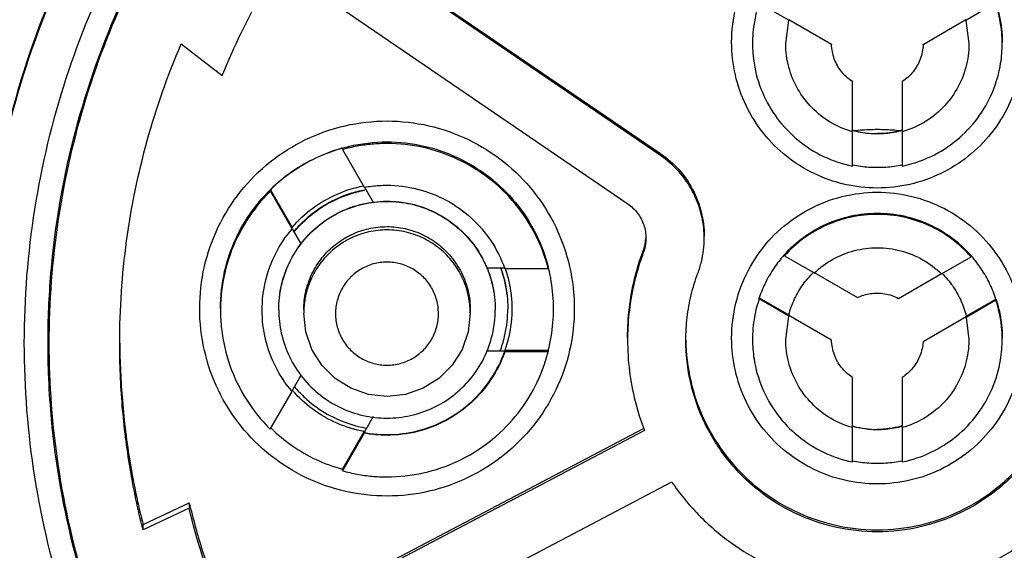
# Model space of a CAD drawing. Units: inches. Extents: x 1.1 to 15.8, y 0.3 to 10.5.
# Drawn here: x 13.1 to 13.3, y 6.7 to 6.8 of the extents above; entities that cross this region are included whole.
import ezdxf

# ---------------------------------------------------------------- set-up
doc = ezdxf.new("R2010")
doc.units = ezdxf.units.IN
doc.header["$LTSCALE"] = 0.935
doc.header["$MEASUREMENT"] = 0
doc.layers.get('0').update_dxf_attribs({"linetype": 'CONTINUOUS'})
doc.styles.get("Standard").update_dxf_attribs({"font": 'txt', "width": 0.8})
doc.dimstyles.new('DIMSTYLE_1', dxfattribs={"dimtxt": 0.1, "dimasz": 0.1875, "dimexe": 0.18, "dimexo": 0.0625, "dimgap": 0.09, "dimtad": 0, "dimtih": 1, "dimtoh": 1, "dimdec": 3, "dimlfac": 2, "dimzin": 4, "dimdsep": 46, "dimtxsty": 'STANDARD', "dimblk": 'CLOSED', "dimblk1": 'CLOSED', "dimblk2": 'CLOSED', "dimcen": 0.09, "dimadec": 0, "dimazin": 0, "dimtp": 0.005, "dimtm": 0.005, "dimtfac": 1, "dimtdec": 3, "dimtofl": 0, "dimtmove": 0, "dimatfit": 3, "dimldrblk": 'CLOSED', "dimfxl": 1, "dimtolj": 1, "dimtzin": 4, "dimarcsym": 0})

# ---------------------------------------------------------------- blocks, each defined once
blk = doc.blocks.new('_CLOSED')
at = {"color": 0, "linetype": 'BYBLOCK'}
for p, q in [((0, 0), (-1, 0.1667)), ((-1, 0.1667), (-1, -0.1667)), ((-1, -0.1667), (0, 0)), ((-1, 0), (0, 0))]:
    blk.add_line(p, q, dxfattribs=at)
blk = doc.blocks.new('*D4')
at = {"color": 2, "linetype": 'CONTINUOUS'}
for p, q in [((12.89503, 7.17059), (12.89503, 5.4599)), ((12.89503, 7.0073), (12.89503, 5.4599)), ((12.89503, 5.5224), (12.58503, 5.5224)), ((12.89503, 5.5224), (13.0086, 5.5224)), ((13.0086, 5.5224), (13.2086, 5.5224))]:
    blk.add_line(p, q, dxfattribs=at)
at = {"color": 2, "linetype": 'CONTINUOUS', "xscale": 0.1875, "yscale": 0.1875, "zscale": 0.1875}
blk.add_blockref('_CLOSED', (12.89503, 5.5224), dxfattribs=at)
at = {"color": 2, "linetype": 'CONTINUOUS', "xscale": 0.1875, "yscale": 0.1875, "zscale": 0.1875, "rotation": 180}
blk.add_blockref('_CLOSED', (12.89503, 5.5224), dxfattribs=at)
at = {"color": 2, "linetype": 'CONTINUOUS'}
for s, width, p in [('0%%d%%p10%%d SHAFT END MARK (OR KEY)', 0.803333, (13.2586, 5.4724)), ('ORIENTATION FOR ENCODER', 0.8, (13.2586, 5.3224)), ('ABSOLUTE POSITION = 0', 0.8, (13.2586, 5.1724))]:
    blk.add_text(s, height=0.1, dxfattribs=dict(at, width=width)).set_placement(p)

msp = doc.modelspace()

# ---------------------------------------------------------------- linework, layer by layer
at = {"color": 7, "linetype": 'CONTINUOUS'}
for p, q in [((13.24878, 6.74544), (13.16638, 6.80165)), ((13.16659, 6.80197), (13.24878, 6.74591)), ((13.15874, 6.79018), (13.24101, 6.73406)), ((13.27908, 6.77739), (13.27206, 6.7814)), ((13.32798, 6.78142), (13.32098, 6.77738)), ((13.27837, 6.77191), (13.27908, 6.77739)), ((13.2892, 6.77171), (13.27908, 6.7775)), ((13.32098, 6.77748), (13.31085, 6.77163)), ((13.32098, 6.77738), (13.32168, 6.77191)), ((13.13542, 6.77181), (13.1451, 6.76436)), ((13.2892, 6.77173), (13.2892, 6.77171)), ((13.31085, 6.77163), (13.31085, 6.77166)), ((13.29412, 6.75118), (13.29412, 6.76294)), ((13.30593, 6.76294), (13.30593, 6.75118)), ((13.29412, 6.74298), (13.29412, 6.75108)), ((13.30593, 6.75107), (13.30593, 6.74298)), ((13.17356, 6.74721), (13.17356, 6.74685)), ((13.17356, 6.74685), (13.17871, 6.73795)), ((13.24878, 6.74591), (13.24878, 6.74544)), ((13.17877, 6.73799), (13.18089, 6.73431)), ((13.15651, 6.73738), (13.16165, 6.72848)), ((13.15651, 6.73702), (13.15651, 6.73738)), ((13.16165, 6.72811), (13.15651, 6.73702)), ((13.16165, 6.72848), (13.16165, 6.72839)), ((13.16379, 6.72456), (13.16172, 6.72815)), ((13.24469, 6.72305), (13.24469, 6.72249)), ((13.27807, 6.72206), (13.27807, 6.72177)), ((13.27807, 6.72177), (13.2851, 6.71771)), ((13.3152, 6.71748), (13.3222, 6.72152)), ((13.3222, 6.72152), (13.3222, 6.72181)), ((13.2076, 6.71889), (13.21193, 6.71889)), ((13.21193, 6.71875), (13.22221, 6.71875)), ((13.2851, 6.71782), (13.29536, 6.7119)), ((13.30505, 6.71172), (13.3152, 6.71758)), ((13.27209, 6.71188), (13.27909, 6.70784)), ((13.27209, 6.71159), (13.27209, 6.71188)), ((13.27909, 6.70755), (13.27209, 6.71159)), ((13.32105, 6.70751), (13.32807, 6.71156)), ((13.32807, 6.71128), (13.32105, 6.70722)), ((13.32807, 6.71156), (13.32807, 6.71128)), ((13.1644, 6.70898), (13.1644, 6.7082)), ((13.20377, 6.70898), (13.20377, 6.7082)), ((13.27837, 6.70203), (13.27909, 6.70755)), ((13.27909, 6.70784), (13.27909, 6.70781)), ((13.2892, 6.70182), (13.27909, 6.70766)), ((13.32105, 6.70733), (13.31083, 6.70143)), ((13.32105, 6.70748), (13.32105, 6.70751)), ((13.32105, 6.70722), (13.32168, 6.70202)), ((13.21192, 6.69921), (13.20757, 6.69921)), ((13.2222, 6.69942), (13.21192, 6.69942)), ((13.21192, 6.69934), (13.21192, 6.69942)), ((13.21192, 6.69906), (13.21192, 6.69921)), ((13.2222, 6.69906), (13.21192, 6.69906)), ((13.2222, 6.69942), (13.2222, 6.69906)), ((13.16164, 6.68989), (13.16377, 6.69359)), ((13.29412, 6.6813), (13.29412, 6.69306)), ((13.30593, 6.69306), (13.30593, 6.6813)), ((13.15649, 6.68083), (13.16164, 6.68974)), ((13.18085, 6.6838), (13.17868, 6.68003)), ((13.14888, 6.63065), (13.24473, 6.68097)), ((13.24496, 6.68053), (13.14888, 6.63008)), ((13.17354, 6.67135), (13.17868, 6.68025)), ((13.17868, 6.67989), (13.17354, 6.67099)), ((13.17868, 6.68025), (13.17868, 6.68017)), ((13.17868, 6.68003), (13.17868, 6.67989)), ((13.29412, 6.6731), (13.29412, 6.68119)), ((13.30593, 6.68119), (13.30593, 6.6731)), ((13.17354, 6.67099), (13.17354, 6.67135)), ((13.1553, 6.61789), (13.2514, 6.66835)), ((13.1264, 6.65834), (13.13731, 6.66345)), ((13.13731, 6.66345), (13.13731, 6.66217)), ((13.13731, 6.66217), (13.1264, 6.65705)), ((13.1264, 6.65705), (13.1264, 6.65834))]:
    msp.add_line(p, q, dxfattribs=at)
for points in [[(13.18409, 6.68852), (13.17971, 6.68901), (13.17555, 6.69047), (13.17181, 6.69281), (13.1687, 6.69593), (13.16635, 6.69966), (13.1649, 6.70382), (13.1644, 6.7082)], [(13.20377, 6.7082), (13.20328, 6.70382), (13.20182, 6.69966), (13.19948, 6.69593), (13.19636, 6.69281), (13.19263, 6.69047), (13.18847, 6.68901), (13.18409, 6.68852)]]:
    msp.add_lwpolyline(points, dxfattribs=at)
for points, knots in [([(13.30003, 6.96355), (13.28638, 6.96355), (13.25905, 6.9614), (13.21909, 6.9518), (13.18112, 6.93608), (13.14608, 6.9146), (13.11483, 6.88791), (13.08814, 6.85666), (13.06667, 6.82162), (13.05094, 6.78365), (13.04135, 6.7437), (13.0392, 6.71636), (13.0392, 6.70272)], [0, 0, 0, 0, 0.1, 0.200001, 0.300001, 0.400001, 0.500002, 0.600001, 0.700001, 0.800001, 0.9, 1, 1, 1, 1]), ([(13.56085, 6.70272), (13.56085, 6.71636), (13.5587, 6.7437), (13.54911, 6.78365), (13.53338, 6.82162), (13.51191, 6.85666), (13.48522, 6.88791), (13.45397, 6.9146), (13.41893, 6.93608), (13.38096, 6.9518), (13.341, 6.9614), (13.31367, 6.96355), (13.30003, 6.96355)], [0, 0, 0, 0, 0.1, 0.199999, 0.299999, 0.399999, 0.499998, 0.599999, 0.699999, 0.799999, 0.9, 1, 1, 1, 1]), ([(13.55691, 6.7027), (13.55691, 6.71611), (13.55481, 6.74301), (13.54537, 6.78234), (13.52991, 6.81969), (13.50877, 6.85424), (13.48242, 6.88512), (13.45143, 6.91155), (13.41672, 6.93275), (13.37919, 6.94821), (13.33977, 6.95757), (13.29944, 6.96065), (13.25918, 6.95739), (13.21995, 6.9479), (13.18268, 6.93241), (13.14826, 6.91128), (13.11753, 6.885), (13.09134, 6.85431), (13.07026, 6.81991), (13.05477, 6.78263), (13.04526, 6.74321), (13.04315, 6.7162), (13.04314, 6.7027)], [0, 0, 0, 0, 0.049894, 0.099909, 0.14991, 0.199692, 0.250024, 0.300359, 0.350603, 0.400747, 0.450788, 0.500741, 0.550632, 0.600482, 0.65032, 0.700192, 0.75015, 0.80016, 0.84973, 0.899659, 0.949784, 1, 1, 1, 1]), ([(13.30003, 6.9128), (13.28841, 6.9128), (13.26514, 6.91088), (13.23121, 6.90231), (13.19914, 6.88829), (13.1698, 6.8692), (13.144, 6.84555), (13.12242, 6.818), (13.10566, 6.78727), (13.09417, 6.75421), (13.09023, 6.7312), (13.08922, 6.71963)], [0, 0, 0, 0, 0.111112, 0.222223, 0.333335, 0.444446, 0.555557, 0.666668, 0.777779, 0.888889, 1, 1, 1, 1]), ([(13.30003, 6.9132), (13.31164, 6.9132), (13.33491, 6.91128), (13.36884, 6.90271), (13.40091, 6.88869), (13.43025, 6.8696), (13.45605, 6.84596), (13.47763, 6.8184), (13.49439, 6.78767), (13.50588, 6.75462), (13.50982, 6.7316), (13.51083, 6.72003)], [0, 0, 0, 0, 0.111112, 0.222223, 0.333335, 0.444446, 0.555557, 0.666668, 0.777779, 0.888889, 1, 1, 1, 1]), ([(13.51164, 6.70118), (13.51164, 6.71225), (13.5099, 6.73443), (13.50211, 6.76684), (13.48935, 6.79765), (13.47193, 6.82608), (13.45028, 6.85143), (13.42492, 6.87309), (13.39649, 6.89051), (13.36569, 6.90327), (13.33327, 6.91105), (13.31109, 6.9128), (13.30003, 6.9128)], [0, 0, 0, 0, 0.1, 0.199999, 0.299999, 0.399999, 0.499998, 0.599999, 0.699999, 0.799999, 0.9, 1, 1, 1, 1]), ([(13.08922, 6.72003), (13.09024, 6.73175), (13.09426, 6.75507), (13.10601, 6.78852), (13.12316, 6.81956), (13.14523, 6.84732), (13.17161, 6.87102), (13.20156, 6.89001), (13.22337, 6.89918), (13.23456, 6.90282)], [0, 0, 0, 0, 0.142857, 0.285713, 0.42857, 0.571427, 0.714285, 0.857142, 1, 1, 1, 1]), ([(13.30003, 6.90291), (13.28944, 6.9029), (13.26825, 6.90125), (13.23731, 6.89379), (13.20796, 6.88161), (13.18089, 6.86501), (13.15677, 6.8444), (13.13615, 6.82027), (13.11955, 6.79321), (13.10737, 6.76385), (13.09992, 6.73291), (13.09827, 6.71173), (13.09825, 6.70114)], [0, 0, 0, 0, 0.100297, 0.200397, 0.300348, 0.4002, 0.500002, 0.599803, 0.699655, 0.799605, 0.899704, 1, 1, 1, 1]), ([(13.5018, 6.70114), (13.50178, 6.71173), (13.50013, 6.73291), (13.49268, 6.76385), (13.4805, 6.79321), (13.4639, 6.82027), (13.44328, 6.8444), (13.41916, 6.86501), (13.39209, 6.88161), (13.36274, 6.89379), (13.3318, 6.90125), (13.31061, 6.9029), (13.30003, 6.90291)], [0, 0, 0, 0, 0.100296, 0.200395, 0.300345, 0.400197, 0.499998, 0.5998, 0.699652, 0.799603, 0.899703, 1, 1, 1, 1]), ([(13.10394, 6.70114), (13.10394, 6.70664), (13.10462, 6.7229), (13.10912, 6.74965), (13.11966, 6.78031), (13.13511, 6.80885), (13.15505, 6.83449), (13.17891, 6.85648), (13.20607, 6.87426), (13.23583, 6.88737), (13.26745, 6.89542), (13.28918, 6.89722), (13.30003, 6.89722)], [0, 0, 0, 0, 0.053524, 0.158407, 0.263285, 0.368255, 0.473421, 0.578652, 0.683195, 0.788549, 0.894233, 1, 1, 1, 1]), ([(13.49589, 6.70114), (13.49589, 6.71088), (13.49443, 6.73041), (13.4879, 6.75905), (13.47717, 6.78639), (13.46247, 6.81187), (13.4441, 6.83492), (13.4224, 6.85502), (13.39796, 6.87162), (13.3714, 6.88432), (13.34336, 6.89289), (13.31445, 6.8972), (13.28519, 6.89717), (13.25619, 6.89279), (13.22815, 6.88412), (13.20172, 6.87139), (13.1775, 6.85488), (13.15599, 6.83495), (13.13769, 6.81203), (13.12297, 6.7866), (13.1122, 6.75923), (13.10563, 6.73051), (13.10416, 6.71092), (13.10416, 6.70114)], [0, 0, 0, 0, 0.047517, 0.095176, 0.142846, 0.190292, 0.238203, 0.286162, 0.334044, 0.38187, 0.4293, 0.47656, 0.523992, 0.571578, 0.619163, 0.666679, 0.714177, 0.761703, 0.809258, 0.856777, 0.90452, 0.952292, 1, 1, 1, 1]), ([(13.30003, 6.89722), (13.31081, 6.89722), (13.33244, 6.89544), (13.36397, 6.88745), (13.39375, 6.87439), (13.421, 6.85659), (13.44499, 6.83451), (13.46505, 6.8087), (13.48055, 6.77997), (13.49107, 6.74913), (13.49546, 6.7225), (13.49611, 6.70642), (13.49611, 6.70114)], [0, 0, 0, 0, 0.105125, 0.210503, 0.315869, 0.420705, 0.526482, 0.632341, 0.737995, 0.843398, 0.948549, 1, 1, 1, 1]), ([(13.1451, 6.76436), (13.14792, 6.77125), (13.15447, 6.78467), (13.16689, 6.80331), (13.18167, 6.82012), (13.19295, 6.82993), (13.19888, 6.83443)], [0, 0, 0, 0, 0.249993, 0.499999, 0.750006, 1, 1, 1, 1]), ([(13.26558, 6.77222), (13.26559, 6.77499), (13.26625, 6.78056), (13.26923, 6.7884), (13.27399, 6.79528), (13.28024, 6.80082), (13.28763, 6.80472), (13.29575, 6.80674), (13.30411, 6.80676), (13.31223, 6.80479), (13.31965, 6.80093), (13.32596, 6.7954), (13.33078, 6.78849), (13.33379, 6.7806), (13.33447, 6.775), (13.33447, 6.77222)], [0, 0, 0, 0, 0.077039, 0.154059, 0.230872, 0.307229, 0.384014, 0.460807, 0.537442, 0.614087, 0.690852, 0.767597, 0.845028, 0.922657, 1, 1, 1, 1]), ([(13.32798, 6.78171), (13.32832, 6.78069), (13.3289, 6.77862), (13.32943, 6.77543), (13.32955, 6.77327), (13.32955, 6.77219)], [0, 0, 0, 0, 0.331873, 0.66553, 1, 1, 1, 1]), ([(13.27206, 6.7814), (13.2713, 6.77913), (13.27063, 6.77595), (13.2705, 6.77273), (13.2705, 6.77191)], [0, 0, 0, 0, 0.744961, 1, 1, 1, 1]), ([(13.32955, 6.77191), (13.32955, 6.77274), (13.32942, 6.77596), (13.32875, 6.77915), (13.32798, 6.78142)], [0, 0, 0, 0, 0.256343, 1, 1, 1, 1]), ([(13.12089, 6.70114), (13.12089, 6.70921), (13.12198, 6.72536), (13.12687, 6.74912), (13.13224, 6.7644), (13.13542, 6.77181)], [0, 0, 0, 0, 0.333327, 0.666672, 1, 1, 1, 1]), ([(13.30003, 6.73777), (13.29744, 6.73778), (13.29227, 6.73835), (13.28493, 6.74093), (13.27836, 6.74507), (13.27287, 6.75055), (13.26874, 6.75712), (13.26616, 6.76446), (13.26559, 6.76963), (13.26558, 6.77222)], [0, 0, 0, 0, 0.143558, 0.286416, 0.428853, 0.57115, 0.713587, 0.856444, 1, 1, 1, 1]), ([(13.2705, 6.77191), (13.2705, 6.77034), (13.27081, 6.7664), (13.27257, 6.76029), (13.27614, 6.75406), (13.28111, 6.74886), (13.28719, 6.74499), (13.29177, 6.74346), (13.29412, 6.74298)], [0, 0, 0, 0, 0.116053, 0.292438, 0.46862, 0.645006, 0.821999, 1, 1, 1, 1]), ([(13.29412, 6.75108), (13.29232, 6.75158), (13.28886, 6.75307), (13.28442, 6.75655), (13.28102, 6.76104), (13.27887, 6.76625), (13.27837, 6.77), (13.27837, 6.77188), (13.27837, 6.77191)], [0, 0, 0, 0, 0.200167, 0.399705, 0.598906, 0.79811, 0.997656, 1, 1, 1, 1]), ([(13.29412, 6.76294), (13.29315, 6.76357), (13.2914, 6.76516), (13.28968, 6.76823), (13.28923, 6.77055), (13.2892, 6.77171)], [0, 0, 0, 0, 0.333301, 0.6667, 1, 1, 1, 1]), ([(13.33447, 6.77222), (13.33446, 6.76963), (13.33389, 6.76446), (13.33131, 6.75712), (13.32718, 6.75055), (13.32169, 6.74507), (13.31512, 6.74093), (13.30778, 6.73835), (13.30261, 6.73778), (13.30003, 6.73777)], [0, 0, 0, 0, 0.143556, 0.286413, 0.42885, 0.571147, 0.713584, 0.856442, 1, 1, 1, 1]), ([(13.30593, 6.74298), (13.30827, 6.74345), (13.31286, 6.74499), (13.31894, 6.74886), (13.32391, 6.75406), (13.32749, 6.7603), (13.32924, 6.76641), (13.32955, 6.77035), (13.32955, 6.77191)], [0, 0, 0, 0, 0.178077, 0.355145, 0.531604, 0.707859, 0.884318, 1, 1, 1, 1]), ([(13.32168, 6.77191), (13.32168, 6.77188), (13.32168, 6.76999), (13.32117, 6.76624), (13.31903, 6.76103), (13.31563, 6.75655), (13.31119, 6.75307), (13.30772, 6.75158), (13.30593, 6.75107)], [0, 0, 0, 0, 0.002759, 0.20221, 0.401325, 0.600444, 0.799905, 1, 1, 1, 1]), ([(13.31085, 6.77163), (13.31081, 6.77049), (13.31035, 6.76818), (13.30863, 6.76514), (13.30689, 6.76356), (13.30593, 6.76294)], [0, 0, 0, 0, 0.3333, 0.666698, 1, 1, 1, 1]), ([(13.1398, 6.70932), (13.13981, 6.71264), (13.14054, 6.71929), (13.14387, 6.72873), (13.14918, 6.73718), (13.15623, 6.74423), (13.16467, 6.74954), (13.17411, 6.75286), (13.18077, 6.7536), (13.18409, 6.75361)], [0, 0, 0, 0, 0.143556, 0.286413, 0.42885, 0.571147, 0.713584, 0.856442, 1, 1, 1, 1]), ([(13.18409, 6.75361), (13.18741, 6.7536), (13.19406, 6.75286), (13.2035, 6.74954), (13.21195, 6.74423), (13.219, 6.73718), (13.22431, 6.72873), (13.22763, 6.71929), (13.22837, 6.71264), (13.22838, 6.70932)], [0, 0, 0, 0, 0.143558, 0.286416, 0.428853, 0.57115, 0.713587, 0.856444, 1, 1, 1, 1]), ([(13.30003, 6.75054), (13.29936, 6.75054), (13.29803, 6.7506), (13.29605, 6.75088), (13.29476, 6.75118), (13.29412, 6.75136)], [0, 0, 0, 0, 0.333331, 0.666669, 1, 1, 1, 1]), ([(13.30593, 6.75136), (13.30529, 6.75118), (13.30399, 6.75088), (13.30202, 6.7506), (13.30069, 6.75054), (13.30003, 6.75054)], [0, 0, 0, 0, 0.333331, 0.666669, 1, 1, 1, 1]), ([(13.14472, 6.7093), (13.14472, 6.71223), (13.14537, 6.71803), (13.14821, 6.72626), (13.15276, 6.73366), (13.1589, 6.73999), (13.16597, 6.74457), (13.17108, 6.74654), (13.17345, 6.7472)], [0, 0, 0, 0, 0.172424, 0.340269, 0.50877, 0.679702, 0.855132, 1, 1, 1, 1]), ([(13.17344, 6.74718), (13.17136, 6.7466), (13.16724, 6.74506), (13.16151, 6.74176), (13.15809, 6.73892), (13.15651, 6.73738)], [0, 0, 0, 0, 0.329108, 0.664568, 1, 1, 1, 1]), ([(13.18409, 6.74829), (13.1829, 6.74829), (13.18054, 6.74818), (13.17702, 6.7477), (13.1747, 6.74717), (13.17356, 6.74685)], [0, 0, 0, 0, 0.333331, 0.666669, 1, 1, 1, 1]), ([(13.18409, 6.74867), (13.18702, 6.74867), (13.19282, 6.74802), (13.20105, 6.74517), (13.20845, 6.74063), (13.21478, 6.73448), (13.21952, 6.72718), (13.22153, 6.72177), (13.22222, 6.7191)], [0, 0, 0, 0, 0.169558, 0.334614, 0.500313, 0.668403, 0.840915, 1, 1, 1, 1]), ([(13.22221, 6.71875), (13.22149, 6.72154), (13.21943, 6.72698), (13.21464, 6.73424), (13.2084, 6.74029), (13.20098, 6.74483), (13.19275, 6.74765), (13.18697, 6.74829), (13.18409, 6.74829)], [0, 0, 0, 0, 0.166985, 0.33359, 0.499991, 0.666394, 0.833005, 1, 1, 1, 1]), ([(13.24878, 6.74591), (13.25035, 6.74484), (13.25326, 6.74229), (13.25656, 6.73754), (13.25862, 6.73214), (13.25909, 6.72831), (13.25909, 6.7264)], [0, 0, 0, 0, 0.249981, 0.500001, 0.750021, 1, 1, 1, 1]), ([(13.25908, 6.72639), (13.25905, 6.72815), (13.25856, 6.73181), (13.25656, 6.73707), (13.25326, 6.74182), (13.25035, 6.74436), (13.24878, 6.74544)], [0, 0, 0, 0, 0.234392, 0.489608, 0.744824, 1, 1, 1, 1]), ([(13.29412, 6.74326), (13.29541, 6.743), (13.29804, 6.74265), (13.30201, 6.74265), (13.30463, 6.743), (13.30593, 6.74326)], [0, 0, 0, 0, 0.333327, 0.666673, 1, 1, 1, 1]), ([(13.16165, 6.72848), (13.1631, 6.73017), (13.16639, 6.73323), (13.17216, 6.73656), (13.1764, 6.73787), (13.17853, 6.73828)], [0, 0, 0, 0, 0.336408, 0.672867, 1, 1, 1, 1]), ([(13.17871, 6.73795), (13.1793, 6.73806), (13.18049, 6.73824), (13.18228, 6.73841), (13.18349, 6.73844), (13.18409, 6.73844)], [0, 0, 0, 0, 0.333332, 0.666668, 1, 1, 1, 1]), ([(13.18409, 6.73844), (13.18651, 6.73844), (13.19137, 6.73784), (13.1982, 6.73519), (13.20417, 6.73097), (13.20894, 6.72541), (13.21112, 6.72103), (13.21193, 6.71875)], [0, 0, 0, 0, 0.200407, 0.400208, 0.599817, 0.79961, 1, 1, 1, 1]), ([(13.15651, 6.73702), (13.15438, 6.73492), (13.15059, 6.73025), (13.14665, 6.72216), (13.14497, 6.71486), (13.14472, 6.7104), (13.14472, 6.70892)], [0, 0, 0, 0, 0.287021, 0.572613, 0.857343, 1, 1, 1, 1]), ([(13.16236, 6.72784), (13.16317, 6.72879), (13.16544, 6.73113), (13.16974, 6.73421), (13.17452, 6.73637), (13.17765, 6.73716), (13.17883, 6.73738)], [0, 0, 0, 0, 0.194376, 0.502675, 0.81376, 1, 1, 1, 1]), ([(13.16241, 6.72778), (13.16326, 6.72876), (13.16556, 6.73111), (13.16983, 6.73416), (13.17456, 6.73626), (13.17764, 6.73704), (13.17885, 6.73726)], [0, 0, 0, 0, 0.201169, 0.508604, 0.809018, 1, 1, 1, 1]), ([(13.26558, 6.70233), (13.26559, 6.70511), (13.26625, 6.71067), (13.26923, 6.71851), (13.27399, 6.7254), (13.28024, 6.73094), (13.28763, 6.73484), (13.29575, 6.73685), (13.30411, 6.73688), (13.31223, 6.73491), (13.31965, 6.73105), (13.32596, 6.72552), (13.33078, 6.71861), (13.33379, 6.71072), (13.33447, 6.70512), (13.33447, 6.70233)], [0, 0, 0, 0, 0.077039, 0.154059, 0.230872, 0.307229, 0.384014, 0.460807, 0.537442, 0.614087, 0.690852, 0.767597, 0.845028, 0.922657, 1, 1, 1, 1]), ([(13.15849, 6.70903), (13.15849, 6.7109), (13.15891, 6.71472), (13.16082, 6.72024), (13.16397, 6.72522), (13.16812, 6.72931), (13.173, 6.73233), (13.17839, 6.7342), (13.18405, 6.73484), (13.18968, 6.73422), (13.19501, 6.7324), (13.19982, 6.72948), (13.20397, 6.7255), (13.20719, 6.72057), (13.20923, 6.71496), (13.20968, 6.71099), (13.20968, 6.70903)], [0, 0, 0, 0, 0.069721, 0.142592, 0.216408, 0.287989, 0.358653, 0.429179, 0.499717, 0.569823, 0.639278, 0.70839, 0.778764, 0.852216, 0.9267, 1, 1, 1, 1]), ([(13.15849, 6.70906), (13.15849, 6.71099), (13.1589, 6.71483), (13.16086, 6.7203), (13.16391, 6.72518), (13.16802, 6.72928), (13.1729, 6.73232), (13.17734, 6.73389), (13.18004, 6.73436), (13.18087, 6.73446)], [0, 0, 0, 0, 0.156838, 0.310207, 0.468322, 0.620549, 0.77804, 0.932089, 1, 1, 1, 1]), ([(13.18087, 6.73446), (13.18194, 6.73459), (13.18495, 6.73477), (13.18984, 6.73425), (13.19531, 6.7323), (13.20018, 6.72926), (13.20429, 6.72515), (13.20656, 6.72151), (13.20754, 6.71934), (13.20771, 6.71894)], [0, 0, 0, 0, 0.096868, 0.270724, 0.440626, 0.61629, 0.785421, 0.960376, 1, 1, 1, 1]), ([(13.24101, 6.73406), (13.24189, 6.73346), (13.24345, 6.73197), (13.24496, 6.72912), (13.24531, 6.72698), (13.24531, 6.72592)], [0, 0, 0, 0, 0.333301, 0.666701, 1, 1, 1, 1]), ([(13.27807, 6.72206), (13.27944, 6.72358), (13.2825, 6.72634), (13.28787, 6.72946), (13.2938, 6.7314), (13.29795, 6.73184), (13.30003, 6.73184)], [0, 0, 0, 0, 0.247557, 0.497261, 0.748223, 1, 1, 1, 1]), ([(13.30003, 6.73155), (13.29797, 6.73155), (13.29384, 6.73112), (13.28792, 6.72919), (13.28253, 6.72608), (13.27945, 6.7233), (13.27807, 6.72177)], [0, 0, 0, 0, 0.249986, 0.500001, 0.750015, 1, 1, 1, 1]), ([(13.30003, 6.73184), (13.30211, 6.73184), (13.30628, 6.7314), (13.31225, 6.72943), (13.31769, 6.72626), (13.32081, 6.72339), (13.3222, 6.72181)], [0, 0, 0, 0, 0.25024, 0.49712, 0.747577, 1, 1, 1, 1]), ([(13.3222, 6.72152), (13.32082, 6.72309), (13.31772, 6.72594), (13.31229, 6.72913), (13.3063, 6.73111), (13.30211, 6.73155), (13.30003, 6.73155)], [0, 0, 0, 0, 0.249984, 0.499999, 0.750015, 1, 1, 1, 1]), ([(13.15456, 6.70892), (13.15456, 6.71124), (13.15511, 6.71588), (13.15754, 6.72246), (13.16014, 6.72635), (13.16165, 6.72811)], [0, 0, 0, 0, 0.333149, 0.666133, 1, 1, 1, 1]), ([(13.1644, 6.70898), (13.1644, 6.71041), (13.16473, 6.71335), (13.1662, 6.7176), (13.16862, 6.72143), (13.17181, 6.72457), (13.17556, 6.7269), (13.17971, 6.72833), (13.18406, 6.72882), (13.18839, 6.72835), (13.19249, 6.72695), (13.19619, 6.7247), (13.19937, 6.72164), (13.20186, 6.71785), (13.20342, 6.71354), (13.20377, 6.71048), (13.20377, 6.70898)], [0, 0, 0, 0, 0.069721, 0.142592, 0.216408, 0.287989, 0.358653, 0.429179, 0.499717, 0.569823, 0.639278, 0.70839, 0.778764, 0.852216, 0.9267, 1, 1, 1, 1]), ([(13.18409, 6.72789), (13.18262, 6.72789), (13.17972, 6.72756), (13.17561, 6.72614), (13.17191, 6.72387), (13.16874, 6.7208), (13.1663, 6.71703), (13.16484, 6.71299), (13.16447, 6.71023), (13.16442, 6.70897)], [0, 0, 0, 0, 0.1459, 0.288045, 0.430832, 0.575652, 0.724312, 0.874338, 1, 1, 1, 1]), ([(13.20376, 6.70897), (13.20371, 6.71018), (13.20336, 6.71281), (13.20203, 6.71668), (13.19975, 6.72039), (13.19668, 6.72355), (13.19291, 6.72599), (13.18864, 6.72754), (13.1856, 6.72789), (13.18409, 6.72789)], [0, 0, 0, 0, 0.120448, 0.262594, 0.405383, 0.550206, 0.698869, 0.848899, 1, 1, 1, 1]), ([(13.24469, 6.72305), (13.24482, 6.72342), (13.24505, 6.72417), (13.24523, 6.72513), (13.24528, 6.72572), (13.24529, 6.72593)], [0, 0, 0, 0, 0.397423, 0.794861, 1, 1, 1, 1]), ([(13.24531, 6.72592), (13.24531, 6.72553), (13.24526, 6.72475), (13.24505, 6.7236), (13.24482, 6.72285), (13.24469, 6.72249)], [0, 0, 0, 0, 0.333329, 0.666671, 1, 1, 1, 1]), ([(13.2576, 6.71767), (13.25793, 6.71855), (13.25848, 6.72035), (13.25898, 6.72312), (13.25909, 6.72499), (13.25909, 6.72592)], [0, 0, 0, 0, 0.333329, 0.666671, 1, 1, 1, 1]), ([(13.2851, 6.71771), (13.28642, 6.71897), (13.2894, 6.72116), (13.29453, 6.72321), (13.2982, 6.72368), (13.30003, 6.72368)], [0, 0, 0, 0, 0.333312, 0.666687, 1, 1, 1, 1]), ([(13.30003, 6.72368), (13.30189, 6.72368), (13.30563, 6.72319), (13.31086, 6.72106), (13.31387, 6.71878), (13.3152, 6.71748)], [0, 0, 0, 0, 0.333312, 0.666689, 1, 1, 1, 1]), ([(13.24097, 6.70243), (13.24097, 6.70477), (13.24125, 6.70945), (13.2425, 6.71638), (13.24387, 6.72086), (13.24469, 6.72305)], [0, 0, 0, 0, 0.333329, 0.666671, 1, 1, 1, 1]), ([(13.24469, 6.72249), (13.24387, 6.72029), (13.2425, 6.71581), (13.24128, 6.70907), (13.24099, 6.70458), (13.24097, 6.70243)], [0, 0, 0, 0, 0.342522, 0.685058, 1, 1, 1, 1]), ([(13.27792, 6.72189), (13.2771, 6.72096), (13.27552, 6.71893), (13.27354, 6.71557), (13.27252, 6.71313), (13.27209, 6.71188)], [0, 0, 0, 0, 0.320399, 0.660209, 1, 1, 1, 1]), ([(13.32807, 6.71156), (13.32765, 6.71282), (13.32666, 6.71527), (13.32472, 6.71865), (13.32317, 6.7207), (13.32235, 6.72164)], [0, 0, 0, 0, 0.33985, 0.679718, 1, 1, 1, 1]), ([(13.18409, 6.72028), (13.18302, 6.72028), (13.18089, 6.72002), (13.17792, 6.71876), (13.17537, 6.71682), (13.17343, 6.71425), (13.17218, 6.7113), (13.17179, 6.7081), (13.17219, 6.70492), (13.17344, 6.70196), (13.17538, 6.6994), (13.17794, 6.69746), (13.1809, 6.69622), (13.18303, 6.69595), (13.18409, 6.69595)], [0, 0, 0, 0, 0.083856, 0.166928, 0.250542, 0.33348, 0.417132, 0.500152, 0.583699, 0.66683, 0.75024, 0.833198, 0.916871, 1, 1, 1, 1]), ([(13.19625, 6.70812), (13.19625, 6.70918), (13.19597, 6.7113), (13.19474, 6.71427), (13.19279, 6.71682), (13.19024, 6.71878), (13.18727, 6.72), (13.18514, 6.72028), (13.18409, 6.72028)], [0, 0, 0, 0, 0.166609, 0.333542, 0.500202, 0.666959, 0.833798, 1, 1, 1, 1]), ([(13.20771, 6.71894), (13.20828, 6.71759), (13.20933, 6.71436), (13.20968, 6.71097), (13.20968, 6.70906)], [0, 0, 0, 0, 0.433015, 1, 1, 1, 1]), ([(13.21205, 6.71878), (13.21272, 6.71678), (13.21343, 6.71361), (13.21362, 6.71039), (13.21362, 6.70928)], [0, 0, 0, 0, 0.655516, 1, 1, 1, 1]), ([(13.21109, 6.71846), (13.21145, 6.71742), (13.21229, 6.71442), (13.21263, 6.71131), (13.21264, 6.7093)], [0, 0, 0, 0, 0.353864, 1, 1, 1, 1]), ([(13.21113, 6.71849), (13.21149, 6.71743), (13.21233, 6.71442), (13.21264, 6.7113), (13.21264, 6.7093)], [0, 0, 0, 0, 0.359189, 1, 1, 1, 1]), ([(13.22346, 6.70928), (13.22346, 6.71038), (13.22332, 6.71357), (13.2228, 6.71673), (13.2223, 6.71876)], [0, 0, 0, 0, 0.344761, 1, 1, 1, 1]), ([(13.25475, 6.70186), (13.25475, 6.70366), (13.25496, 6.70725), (13.25592, 6.71255), (13.25697, 6.71599), (13.2576, 6.71767)], [0, 0, 0, 0, 0.333329, 0.666671, 1, 1, 1, 1]), ([(13.27909, 6.70784), (13.27943, 6.70912), (13.28034, 6.71163), (13.28234, 6.715), (13.28403, 6.71696), (13.28492, 6.71783)], [0, 0, 0, 0, 0.340542, 0.681117, 1, 1, 1, 1]), ([(13.31537, 6.71759), (13.31625, 6.71671), (13.31791, 6.71472), (13.31985, 6.71132), (13.32073, 6.7088), (13.32105, 6.70751)], [0, 0, 0, 0, 0.318926, 0.65948, 1, 1, 1, 1]), ([(13.29536, 6.7119), (13.29584, 6.71213), (13.29684, 6.71252), (13.29842, 6.71288), (13.29949, 6.71296), (13.30003, 6.71296)], [0, 0, 0, 0, 0.333326, 0.666674, 1, 1, 1, 1]), ([(13.30003, 6.71296), (13.3006, 6.71296), (13.30177, 6.71286), (13.30346, 6.71245), (13.30453, 6.71199), (13.30505, 6.71172)], [0, 0, 0, 0, 0.333325, 0.666675, 1, 1, 1, 1]), ([(13.27209, 6.71159), (13.27131, 6.70933), (13.27064, 6.70612), (13.2705, 6.70287), (13.2705, 6.70203)], [0, 0, 0, 0, 0.740011, 1, 1, 1, 1]), ([(13.32807, 6.71156), (13.32839, 6.71058), (13.32894, 6.70856), (13.32944, 6.70546), (13.32955, 6.70336), (13.32955, 6.70231)], [0, 0, 0, 0, 0.331975, 0.665547, 1, 1, 1, 1]), ([(13.32955, 6.70203), (13.32955, 6.70278), (13.32943, 6.70591), (13.32881, 6.70901), (13.32807, 6.71128)], [0, 0, 0, 0, 0.238676, 1, 1, 1, 1]), ([(13.22838, 6.70932), (13.22837, 6.70601), (13.22764, 6.69937), (13.22433, 6.68994), (13.21902, 6.68149), (13.21198, 6.67444), (13.20354, 6.66911), (13.1941, 6.66579), (13.18417, 6.66466), (13.17425, 6.66575), (13.16481, 6.66903), (13.15635, 6.67432), (13.14925, 6.68136), (13.14389, 6.68984), (13.14055, 6.69932), (13.1398, 6.706), (13.1398, 6.70932)], [0, 0, 0, 0, 0.071455, 0.142916, 0.214238, 0.285155, 0.356564, 0.428062, 0.499437, 0.570727, 0.642026, 0.713371, 0.784535, 0.856295, 0.928229, 1, 1, 1, 1]), ([(13.14472, 6.70892), (13.14472, 6.70744), (13.14497, 6.70299), (13.14664, 6.6957), (13.15058, 6.68761), (13.15436, 6.68293), (13.15649, 6.68083)], [0, 0, 0, 0, 0.141909, 0.426888, 0.712728, 1, 1, 1, 1]), ([(13.16164, 6.68974), (13.16013, 6.6915), (13.15753, 6.6954), (13.15511, 6.70197), (13.15456, 6.7066), (13.15456, 6.70892)], [0, 0, 0, 0, 0.334288, 0.667701, 1, 1, 1, 1]), ([(13.15849, 6.70903), (13.15849, 6.70717), (13.15891, 6.70334), (13.16082, 6.69783), (13.16397, 6.69285), (13.16812, 6.68875), (13.173, 6.68573), (13.17839, 6.68386), (13.18405, 6.68323), (13.18968, 6.68385), (13.19501, 6.68566), (13.19982, 6.68858), (13.20397, 6.69256), (13.20719, 6.69749), (13.20923, 6.7031), (13.20968, 6.70707), (13.20968, 6.70903)], [0, 0, 0, 0, 0.069721, 0.142592, 0.216408, 0.287989, 0.358653, 0.429179, 0.499717, 0.569823, 0.639278, 0.70839, 0.778764, 0.852216, 0.9267, 1, 1, 1, 1]), ([(13.18409, 6.69595), (13.18515, 6.69595), (13.18728, 6.69623), (13.19024, 6.69746), (13.19279, 6.69942), (13.19475, 6.70197), (13.19598, 6.70494), (13.19625, 6.70706), (13.19625, 6.70812)], [0, 0, 0, 0, 0.166611, 0.333544, 0.500205, 0.666962, 0.833799, 1, 1, 1, 1]), ([(13.21099, 6.69965), (13.21139, 6.70078), (13.21229, 6.70391), (13.21264, 6.70716), (13.21264, 6.7092)], [0, 0, 0, 0, 0.370413, 1, 1, 1, 1]), ([(13.21362, 6.70928), (13.21362, 6.70816), (13.21343, 6.70481), (13.21266, 6.70152), (13.21192, 6.69942)], [0, 0, 0, 0, 0.334294, 1, 1, 1, 1]), ([(13.2222, 6.69942), (13.22276, 6.70156), (13.22332, 6.70485), (13.22346, 6.70817), (13.22346, 6.70928)], [0, 0, 0, 0, 0.665739, 1, 1, 1, 1]), ([(13.0392, 6.70272), (13.0392, 6.68985), (13.04111, 6.66406), (13.04966, 6.62626), (13.06369, 6.59013), (13.08291, 6.55647), (13.10688, 6.52601), (13.13509, 6.49943), (13.15632, 6.48468), (13.1674, 6.47813)], [0, 0, 0, 0, 0.142857, 0.285714, 0.42857, 0.571427, 0.714285, 0.857142, 1, 1, 1, 1]), ([(13.04314, 6.7027), (13.04315, 6.69003), (13.04501, 6.66463), (13.05344, 6.6274), (13.06726, 6.59181), (13.08618, 6.55866), (13.1098, 6.52866), (13.13758, 6.50248), (13.15849, 6.48796), (13.16941, 6.4815)], [0, 0, 0, 0, 0.142852, 0.285709, 0.428569, 0.571429, 0.714289, 0.857147, 1, 1, 1, 1]), ([(13.08841, 6.70118), (13.08841, 6.69012), (13.09015, 6.66794), (13.09794, 6.63552), (13.1107, 6.60472), (13.12812, 6.57629), (13.14977, 6.55093), (13.17513, 6.52928), (13.20356, 6.51186), (13.23436, 6.4991), (13.26678, 6.49132), (13.28896, 6.48957), (13.30003, 6.48957)], [0, 0, 0, 0, 0.1, 0.199999, 0.299999, 0.399999, 0.499998, 0.599999, 0.699999, 0.799999, 0.9, 1, 1, 1, 1]), ([(13.09825, 6.70114), (13.09827, 6.69056), (13.09992, 6.66937), (13.10737, 6.63843), (13.11955, 6.60907), (13.13615, 6.58201), (13.15677, 6.55788), (13.18089, 6.53727), (13.20796, 6.52067), (13.23731, 6.50849), (13.26825, 6.50104), (13.28944, 6.49938), (13.30003, 6.49937)], [0, 0, 0, 0, 0.100296, 0.200395, 0.300345, 0.400197, 0.499998, 0.5998, 0.699652, 0.799603, 0.899703, 1, 1, 1, 1]), ([(13.10416, 6.70114), (13.10416, 6.6914), (13.10562, 6.67187), (13.11215, 6.64323), (13.12288, 6.61589), (13.13758, 6.59041), (13.15595, 6.56736), (13.17765, 6.54727), (13.20209, 6.53066), (13.22865, 6.51796), (13.25669, 6.50939), (13.2856, 6.50508), (13.31486, 6.50511), (13.34386, 6.5095), (13.3719, 6.51816), (13.39833, 6.53089), (13.42255, 6.5474), (13.44406, 6.56734), (13.46236, 6.59025), (13.47708, 6.61568), (13.48785, 6.64306), (13.49442, 6.67177), (13.49589, 6.69136), (13.49589, 6.70114)], [0, 0, 0, 0, 0.047517, 0.095176, 0.142846, 0.190292, 0.238203, 0.286162, 0.334044, 0.38187, 0.4293, 0.47656, 0.523992, 0.571578, 0.619163, 0.666679, 0.714177, 0.761703, 0.809258, 0.856777, 0.90452, 0.952292, 1, 1, 1, 1]), ([(13.1264, 6.65705), (13.12518, 6.66184), (13.12315, 6.67154), (13.1213, 6.68629), (13.12089, 6.69619), (13.12089, 6.70114)], [0, 0, 0, 0, 0.333331, 0.666669, 1, 1, 1, 1]), ([(13.1209, 6.70114), (13.12093, 6.69662), (13.12136, 6.68715), (13.12315, 6.67283), (13.12518, 6.66313), (13.1264, 6.65834)], [0, 0, 0, 0, 0.313502, 0.656755, 1, 1, 1, 1]), ([(13.24097, 6.70186), (13.24097, 6.69944), (13.24127, 6.69458), (13.24261, 6.68742), (13.24408, 6.68279), (13.24496, 6.68053)], [0, 0, 0, 0, 0.333328, 0.666671, 1, 1, 1, 1]), ([(13.25475, 6.70187), (13.25479, 6.69864), (13.25557, 6.69202), (13.25889, 6.68252), (13.26432, 6.67389), (13.27152, 6.66668), (13.28015, 6.66123), (13.28979, 6.65784), (13.29994, 6.65668), (13.31009, 6.6578), (13.31973, 6.66115), (13.32838, 6.66655), (13.33563, 6.67376), (13.34111, 6.68242), (13.34448, 6.69197), (13.34526, 6.69863), (13.3453, 6.70187)], [0, 0, 0, 0, 0.068623, 0.140566, 0.212358, 0.283753, 0.355645, 0.427612, 0.499458, 0.571218, 0.64298, 0.714796, 0.786423, 0.858643, 0.931056, 1, 1, 1, 1]), ([(13.3453, 6.70186), (13.3453, 6.69848), (13.34454, 6.69169), (13.34116, 6.68205), (13.33573, 6.67342), (13.32853, 6.6662), (13.3199, 6.66076), (13.31026, 6.65737), (13.30011, 6.65621), (13.28996, 6.65733), (13.28032, 6.66068), (13.27167, 6.66608), (13.26442, 6.67329), (13.25894, 6.68195), (13.25552, 6.69164), (13.25475, 6.69847), (13.25475, 6.70186)], [0, 0, 0, 0, 0.071461, 0.142931, 0.214251, 0.285176, 0.356595, 0.428088, 0.499461, 0.57075, 0.64204, 0.713383, 0.784539, 0.856283, 0.92822, 1, 1, 1, 1]), ([(13.30003, 6.66789), (13.29744, 6.6679), (13.29227, 6.66847), (13.28493, 6.67105), (13.27836, 6.67518), (13.27287, 6.68067), (13.26874, 6.68724), (13.26616, 6.69458), (13.26559, 6.69975), (13.26558, 6.70233)], [0, 0, 0, 0, 0.143558, 0.286416, 0.428853, 0.57115, 0.713587, 0.856444, 1, 1, 1, 1]), ([(13.2705, 6.70203), (13.2705, 6.70048), (13.27081, 6.69656), (13.27255, 6.69045), (13.27612, 6.6842), (13.28109, 6.67899), (13.28718, 6.67511), (13.29177, 6.67357), (13.29412, 6.6731)], [0, 0, 0, 0, 0.114637, 0.291303, 0.467766, 0.644433, 0.82171, 1, 1, 1, 1]), ([(13.29412, 6.68119), (13.29232, 6.6817), (13.28885, 6.68319), (13.28441, 6.68668), (13.281, 6.69118), (13.27886, 6.69641), (13.27837, 6.70015), (13.27837, 6.70203)], [0, 0, 0, 0, 0.200435, 0.400239, 0.599704, 0.799172, 1, 1, 1, 1]), ([(13.29412, 6.69306), (13.29315, 6.69369), (13.2914, 6.69527), (13.28968, 6.69835), (13.28924, 6.70066), (13.2892, 6.70182)], [0, 0, 0, 0, 0.333301, 0.6667, 1, 1, 1, 1]), ([(13.33447, 6.70233), (13.33446, 6.69975), (13.33389, 6.69458), (13.33131, 6.68724), (13.32718, 6.68067), (13.32169, 6.67518), (13.31512, 6.67105), (13.30778, 6.66847), (13.30261, 6.6679), (13.30003, 6.66789)], [0, 0, 0, 0, 0.143556, 0.286413, 0.42885, 0.571147, 0.713584, 0.856442, 1, 1, 1, 1]), ([(13.30003, 6.48957), (13.31109, 6.48957), (13.33327, 6.49132), (13.36569, 6.4991), (13.39649, 6.51186), (13.42492, 6.52928), (13.45028, 6.55093), (13.47193, 6.57629), (13.48935, 6.60472), (13.50211, 6.63552), (13.5099, 6.66794), (13.51164, 6.69012), (13.51164, 6.70118)], [0, 0, 0, 0, 0.1, 0.200001, 0.300001, 0.400001, 0.500002, 0.600001, 0.700001, 0.800001, 0.9, 1, 1, 1, 1]), ([(13.30003, 6.49937), (13.31061, 6.49938), (13.3318, 6.50104), (13.36274, 6.50849), (13.39209, 6.52067), (13.41916, 6.53727), (13.44328, 6.55788), (13.4639, 6.58201), (13.4805, 6.60907), (13.49268, 6.63843), (13.50013, 6.66937), (13.50178, 6.69056), (13.5018, 6.70114)], [0, 0, 0, 0, 0.100297, 0.200397, 0.300348, 0.4002, 0.500002, 0.599803, 0.699655, 0.799605, 0.899704, 1, 1, 1, 1]), ([(13.30593, 6.6731), (13.30826, 6.67357), (13.31282, 6.67509), (13.31888, 6.67893), (13.32384, 6.68409), (13.32742, 6.69027), (13.32922, 6.69641), (13.32955, 6.7004), (13.32955, 6.70203)], [0, 0, 0, 0, 0.17708, 0.353166, 0.528654, 0.703942, 0.879429, 1, 1, 1, 1]), ([(13.32168, 6.70202), (13.32168, 6.70192), (13.32166, 6.69997), (13.32112, 6.69618), (13.31896, 6.69103), (13.31556, 6.6866), (13.31115, 6.68317), (13.30771, 6.6817), (13.30593, 6.68119)], [0, 0, 0, 0, 0.011019, 0.208819, 0.40629, 0.603765, 0.801574, 1, 1, 1, 1]), ([(13.31083, 6.70143), (13.31076, 6.70032), (13.31026, 6.6981), (13.30855, 6.69518), (13.30686, 6.69366), (13.30593, 6.69306)], [0, 0, 0, 0, 0.333302, 0.666696, 1, 1, 1, 1]), ([(13.18409, 6.67954), (13.18651, 6.67954), (13.19136, 6.68014), (13.19819, 6.68278), (13.20416, 6.687), (13.20893, 6.69255), (13.21111, 6.69692), (13.21192, 6.69921)], [0, 0, 0, 0, 0.200406, 0.400208, 0.599817, 0.79961, 1, 1, 1, 1]), ([(13.18409, 6.66955), (13.18697, 6.66955), (13.19275, 6.67018), (13.20097, 6.673), (13.20839, 6.67754), (13.21463, 6.68358), (13.21942, 6.69084), (13.22148, 6.69627), (13.2222, 6.69906)], [0, 0, 0, 0, 0.166986, 0.333592, 0.499993, 0.666396, 0.833007, 1, 1, 1, 1]), ([(13.21192, 6.69906), (13.21111, 6.69678), (13.20893, 6.6924), (13.20416, 6.68685), (13.19819, 6.68263), (13.19136, 6.67999), (13.18651, 6.67939), (13.18409, 6.67939)], [0, 0, 0, 0, 0.200405, 0.400205, 0.599815, 0.799609, 1, 1, 1, 1]), ([(13.2076, 6.69929), (13.20794, 6.69929), (13.20938, 6.69931), (13.21082, 6.69933), (13.21192, 6.69934)], [0, 0, 0, 0, 0.236498, 1, 1, 1, 1]), ([(13.29089, 6.50527), (13.28316, 6.50563), (13.26465, 6.5076), (13.23608, 6.51483), (13.2063, 6.52789), (13.17905, 6.54569), (13.15506, 6.56777), (13.135, 6.59358), (13.1195, 6.62232), (13.10898, 6.65315), (13.10491, 6.67784), (13.10413, 6.69194), (13.10403, 6.69526)], [0, 0, 0, 0, 0.079308, 0.190088, 0.300856, 0.411067, 0.522267, 0.633553, 0.744624, 0.855431, 0.965973, 1, 1, 1, 1]), ([(13.49601, 6.69503), (13.49591, 6.69157), (13.49509, 6.67737), (13.49093, 6.65263), (13.48039, 6.62197), (13.46494, 6.59343), (13.445, 6.56779), (13.42114, 6.5458), (13.39398, 6.52802), (13.36422, 6.51491), (13.33561, 6.50763), (13.31705, 6.50565), (13.3093, 6.50528)], [0, 0, 0, 0, 0.035441, 0.145842, 0.256238, 0.366731, 0.47743, 0.588198, 0.698241, 0.809138, 0.920382, 1, 1, 1, 1]), ([(13.17868, 6.68025), (13.17649, 6.68066), (13.17219, 6.68197), (13.16644, 6.6853), (13.1632, 6.6883), (13.1618, 6.68991)], [0, 0, 0, 0, 0.33744, 0.67493, 1, 1, 1, 1]), ([(13.16249, 6.69053), (13.16331, 6.68958), (13.16559, 6.68727), (13.16983, 6.68424), (13.17469, 6.68209), (13.17791, 6.6813), (13.17926, 6.68106)], [0, 0, 0, 0, 0.191819, 0.494774, 0.790811, 1, 1, 1, 1]), ([(13.15666, 6.68103), (13.15819, 6.67955), (13.16155, 6.67677), (13.16725, 6.67348), (13.17141, 6.67194), (13.17354, 6.67135)], [0, 0, 0, 0, 0.325532, 0.66278, 1, 1, 1, 1]), ([(13.17868, 6.68003), (13.17927, 6.67992), (13.18047, 6.67974), (13.18227, 6.67957), (13.18348, 6.67954), (13.18409, 6.67954)], [0, 0, 0, 0, 0.333332, 0.666668, 1, 1, 1, 1]), ([(13.18409, 6.67939), (13.18348, 6.67939), (13.18227, 6.67943), (13.18047, 6.67959), (13.17927, 6.67978), (13.17868, 6.67989)], [0, 0, 0, 0, 0.333332, 0.666668, 1, 1, 1, 1]), ([(13.30003, 6.68066), (13.29936, 6.68066), (13.29803, 6.68072), (13.29605, 6.681), (13.29476, 6.6813), (13.29412, 6.68148)], [0, 0, 0, 0, 0.333331, 0.666669, 1, 1, 1, 1]), ([(13.30593, 6.68148), (13.30529, 6.6813), (13.304, 6.681), (13.30202, 6.68072), (13.30069, 6.68066), (13.30003, 6.68066)], [0, 0, 0, 0, 0.333331, 0.666669, 1, 1, 1, 1]), ([(13.29412, 6.67338), (13.29541, 6.67312), (13.29804, 6.67276), (13.30201, 6.67276), (13.30464, 6.67312), (13.30593, 6.67338)], [0, 0, 0, 0, 0.333327, 0.666673, 1, 1, 1, 1]), ([(13.17354, 6.67099), (13.17468, 6.67067), (13.177, 6.67014), (13.18053, 6.66965), (13.1829, 6.66955), (13.18409, 6.66955)], [0, 0, 0, 0, 0.333331, 0.666669, 1, 1, 1, 1]), ([(13.2514, 6.66835), (13.2533, 6.66559), (13.25757, 6.6604), (13.2652, 6.65381), (13.27384, 6.64861), (13.28323, 6.64495), (13.28981, 6.6436), (13.29314, 6.64321)], [0, 0, 0, 0, 0.199991, 0.399995, 0.600004, 0.800008, 1, 1, 1, 1]), ([(13.30691, 6.64321), (13.31024, 6.6436), (13.31682, 6.64495), (13.32621, 6.64861), (13.33485, 6.65381), (13.34248, 6.6604), (13.34675, 6.66559), (13.34865, 6.66835)], [0, 0, 0, 0, 0.199992, 0.399996, 0.600005, 0.800009, 1, 1, 1, 1]), ([(13.13731, 6.66345), (13.13821, 6.65969), (13.14027, 6.65222), (13.14414, 6.64126), (13.14722, 6.63415), (13.14888, 6.63065)], [0, 0, 0, 0, 0.333332, 0.666668, 1, 1, 1, 1]), ([(13.16676, 6.59997), (13.1621, 6.6061), (13.15363, 6.61902), (13.14372, 6.63994), (13.1391, 6.65468), (13.13731, 6.66217)], [0, 0, 0, 0, 0.333328, 0.666673, 1, 1, 1, 1])]:
    msp.add_open_spline(points, degree=3, knots=knots, dxfattribs=at)
for points in [[(13.29412, 6.7513), (13.29474, 6.75137), (13.29537, 6.75144), (13.29599, 6.75149)], [(13.29417, 6.75145), (13.29425, 6.75142), (13.29434, 6.7514), (13.29442, 6.75138)], [(13.29442, 6.75138), (13.29625, 6.75089), (13.29814, 6.75064), (13.30003, 6.75064)], [(13.29599, 6.75149), (13.29733, 6.7516), (13.29868, 6.75165), (13.30003, 6.75165)], [(13.30003, 6.75165), (13.30137, 6.75165), (13.30272, 6.7516), (13.30406, 6.75149)], [(13.30563, 6.75138), (13.3038, 6.75089), (13.30191, 6.75064), (13.30003, 6.75064)], [(13.30406, 6.75149), (13.30468, 6.75144), (13.3053, 6.75137), (13.30592, 6.7513)], [(13.30589, 6.75145), (13.3058, 6.75142), (13.30572, 6.7514), (13.30563, 6.75138)], [(13.17356, 6.74721), (13.17352, 6.7472), (13.17348, 6.74719), (13.17344, 6.74718)], [(13.17357, 6.74724), (13.17406, 6.74737), (13.17455, 6.7475), (13.17505, 6.74762)], [(13.17505, 6.74762), (13.17801, 6.74831), (13.18105, 6.74867), (13.18409, 6.74867)], [(13.1621, 6.72752), (13.16213, 6.72756), (13.16215, 6.72759), (13.16218, 6.72763)], [(13.16214, 6.72745), (13.16217, 6.72749), (13.1622, 6.72753), (13.16224, 6.72757)], [(13.16218, 6.72763), (13.16221, 6.72766), (13.16223, 6.72769), (13.16225, 6.72771)], [(13.16224, 6.72757), (13.16226, 6.7276), (13.16228, 6.72763), (13.16231, 6.72766)], [(13.16225, 6.72771), (13.16227, 6.72774), (13.1623, 6.72776), (13.16232, 6.72779)], [(13.16231, 6.72766), (13.16234, 6.7277), (13.16238, 6.72774), (13.16241, 6.72778)], [(13.16232, 6.72779), (13.16233, 6.7278), (13.16234, 6.72782), (13.16236, 6.72784)], [(13.25909, 6.72592), (13.25909, 6.72608), (13.25909, 6.72624), (13.25908, 6.72639)], [(13.27807, 6.72206), (13.27802, 6.722), (13.27797, 6.72195), (13.27792, 6.72189)], [(13.32235, 6.72164), (13.3223, 6.72169), (13.32225, 6.72175), (13.3222, 6.72181)], [(13.21092, 6.71895), (13.21096, 6.71883), (13.21101, 6.71871), (13.21105, 6.7186)], [(13.21102, 6.71881), (13.21104, 6.71875), (13.21106, 6.71868), (13.21109, 6.71862)], [(13.2223, 6.71876), (13.22227, 6.71888), (13.22224, 6.71899), (13.22221, 6.71911)], [(13.21105, 6.7186), (13.21106, 6.71855), (13.21108, 6.71851), (13.21109, 6.71846)], [(13.21109, 6.71862), (13.2111, 6.71858), (13.21112, 6.71853), (13.21113, 6.71849)], [(13.16442, 6.70897), (13.16441, 6.70871), (13.1644, 6.70846), (13.1644, 6.7082)], [(13.20377, 6.7082), (13.20377, 6.70846), (13.20377, 6.70871), (13.20376, 6.70897)], [(13.21264, 6.7093), (13.21264, 6.70927), (13.21264, 6.70923), (13.21264, 6.7092)], [(13.2792, 6.70775), (13.27916, 6.70777), (13.27913, 6.70779), (13.27909, 6.70781)], [(13.32093, 6.70741), (13.32097, 6.70744), (13.32101, 6.70746), (13.32105, 6.70748)], [(13.10403, 6.69526), (13.10397, 6.69722), (13.10394, 6.69918), (13.10394, 6.70114)], [(13.24097, 6.70243), (13.24097, 6.70224), (13.24097, 6.70205), (13.24097, 6.70186)], [(13.21085, 6.69927), (13.2109, 6.6994), (13.21095, 6.69952), (13.21099, 6.69965)], [(13.16217, 6.6909), (13.16223, 6.69083), (13.1623, 6.69076), (13.16236, 6.69068)], [(13.16236, 6.69068), (13.16238, 6.69066), (13.1624, 6.69063), (13.16242, 6.69061)], [(13.16242, 6.69061), (13.16245, 6.69058), (13.16247, 6.69055), (13.16249, 6.69053)], [(13.29423, 6.68155), (13.29429, 6.68153), (13.29436, 6.68151), (13.29442, 6.6815)], [(13.30582, 6.68155), (13.30576, 6.68153), (13.30569, 6.68151), (13.30563, 6.6815)], [(13.29442, 6.6815), (13.29625, 6.68101), (13.29814, 6.68076), (13.30003, 6.68076)], [(13.30563, 6.6815), (13.3038, 6.68101), (13.30191, 6.68076), (13.30003, 6.68076)]]:
    msp.add_open_spline(points, degree=3, dxfattribs=at)

# ---------------------------------------------------------------- dimensions: what is measured, and where the dimension line sits
at = {"color": 2, "linetype": 'CONTINUOUS'}
dim = msp.add_linear_dim(base=(12.89503, 5.5224), p1=(12.89503, 7.0073), p2=(12.89503, 7.17059), text='0%%d%%p10%%d SHAFT END MARK (OR KEY)\\PORIENTATION FOR ENCODER\\PABSOLUTE POSITION = 0', dimstyle='DIMSTYLE_1', dxfattribs=at)
dim.commit()
dim.dimension.update_dxf_attribs({"geometry": '*D4', "text_midpoint": (14.4636, 5.3724), "dimtype": 160})

doc.saveas('drawing.dxf')
